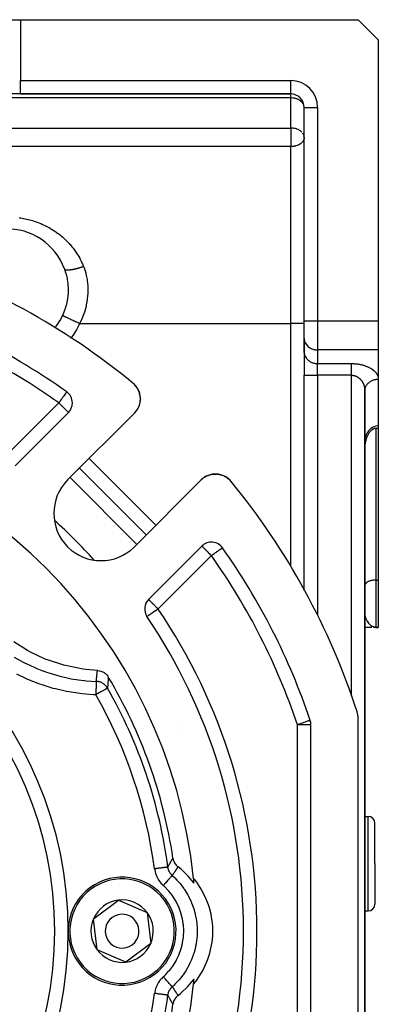
# Model space of a CAD drawing. Units: millimetres. Extents: x 24 to 1152, y -656 to 273.
# Drawn here: x 818 to 871, y -231 to -85 of the extents above; entities that cross this region are included whole.
import ezdxf

# ---------------------------------------------------------------- set-up
doc = ezdxf.new("R2010")
doc.units = ezdxf.units.MM
doc.linetypes.add('DASHED', pattern=[9.652, 8.128, -1.524])
doc.layers.add('nevidi', color=4, linetype='DASHED')

msp = doc.modelspace()

# ---------------------------------------------------------------- linework, layer by layer
at = {"color": 2}
for p, q in [((813.6, -84.81), (817.93, -84.81)), ((817.93, -84.81), (868, -84.81)), ((871, -87.81), (868, -84.81)), ((871, -87.81), (871, -129.39)), ((817.93, -95.81), (815.33, -95.81)), ((817.93, -95.81), (858, -95.81)), ((858, -95.81), (817.93, -95.81)), ((858, -95.81), (858, -95.8)), ((860, -97.81), (860, -97.74)), ((860, -129.39), (860, -97.81)), ((860, -129.39), (860, -97.81)), ((860, -97.81), (860, -97.81)), ((860, -102.26), (860, -102.2)), ((860, -131.99), (860, -129.39)), ((860, -131.99), (860, -129.39)), ((871, -129.39), (871, -133.72)), ((860, -131.99), (860, -134.01)), ((860, -131.99), (860, -132.07)), ((860, -134.09), (860, -132.07)), ((860, -134.01), (860, -137.47)), ((860, -134.01), (860, -137.47)), ((860, -134.01), (860, -134.09)), ((871, -133.72), (871, -138.05)), ((860, -169.35), (860, -137.47)), ((860, -169.35), (860, -137.47)), ((871, -138.05), (871, -144.98)), ((824.78, -139.93), (824.78, -139.93)), ((834.79, -138.8), (834.74, -138.75)), ((834.79, -138.8), (834.74, -138.75)), ((834.79, -138.8), (834.74, -138.75)), ((834.79, -138.8), (834.74, -138.75)), ((834.98, -139), (834.98, -139)), ((835.13, -139.2), (835, -139.02)), ((835.13, -139.19), (835, -139.03)), ((835.28, -139.41), (835.24, -139.36)), ((835.41, -139.66), (835.37, -139.58)), ((835.51, -139.9), (835.42, -139.67)), ((869, -139.74), (869.01, -139.58)), ((869, -139.74), (869, -139.72)), ((869, -268), (869, -139.78)), ((869, -139.78), (869, -268)), ((835.59, -140.15), (835.57, -140.08)), ((835.66, -140.42), (835.64, -140.33)), ((835.65, -141.54), (835.67, -141.44)), ((835.69, -140.69), (835.66, -140.43)), ((835.7, -140.7), (835.69, -140.61)), ((835.69, -141.26), (835.7, -141.21)), ((835.69, -141.26), (835.69, -141.27)), ((835.7, -141.2), (835.7, -141.16)), ((835.71, -140.98), (835.71, -140.88)), ((835.71, -140.98), (835.71, -140.99)), ((835.22, -142.59), (835.28, -142.5)), ((835.22, -142.59), (835.22, -142.6)), ((835.37, -142.33), (835.41, -142.25)), ((835.49, -142.09), (835.48, -142.09)), ((835.49, -142.09), (835.52, -141.99)), ((835.58, -141.82), (835.61, -141.72)), ((835.58, -141.82), (835.58, -141.82)), ((835.65, -141.54), (835.65, -141.55)), ((817.13, -150.88), (825.03, -142.97)), ((834.83, -143.08), (824.92, -152.98)), ((870.65, -145.33), (871, -145.33)), ((871, -144.98), (871, -145.33)), ((871, -145.33), (871, -167.81)), ((836.59, -161.12), (826.69, -151.22)), ((834.82, -162.88), (844.73, -152.98)), ((845.17, -152.62), (845.21, -152.59)), ((845.46, -152.44), (845.46, -152.44)), ((845.72, -152.32), (845.72, -152.32)), ((845.98, -152.23), (845.99, -152.23)), ((846.26, -152.16), (846.26, -152.16)), ((846.54, -152.12), (846.55, -152.11)), ((846.82, -152.1), (846.82, -152.1)), ((847.39, -152.15), (847.66, -152.21)), ((848.14, -152.39), (848.15, -152.4)), ((848.16, -152.4), (848.39, -152.53)), ((848.8, -152.82), (848.81, -152.83)), ((844.83, -162.77), (836.93, -170.68)), ((869, -168.59), (869, -168.63)), ((871, -167.81), (871, -174.81)), ((869.15, -174.81), (869, -174.81)), ((869.44, -174.81), (869.21, -174.81)), ((869.74, -174.81), (869.51, -174.81)), ((870.04, -174.81), (869.81, -174.81)), ((870.42, -174.8), (870.36, -174.8)), ((870.48, -174.8), (870.36, -174.8)), ((870.38, -174.81), (870.36, -174.81)), ((870.42, -174.8), (870.65, -174.81)), ((870.46, -174.8), (870.62, -174.81)), ((870.48, -174.8), (870.62, -174.81)), ((870.48, -174.8), (870.61, -174.8)), ((870.48, -174.8), (870.61, -174.8)), ((870.49, -174.8), (870.62, -174.8)), ((870.49, -174.8), (870.61, -174.8)), ((870.49, -174.8), (870.6, -174.8)), ((870.5, -174.8), (870.59, -174.8)), ((870.5, -174.8), (870.57, -174.8)), ((870.51, -174.8), (870.6, -174.8)), ((871, -174.81), (870.65, -174.81)), ((870.65, -174.81), (871, -174.81)), ((841.88, -189.52), (841.88, -189.52)), ((861, -250.38), (861, -189.23)), ((868, -251.35), (868, -188.26)), ((869, -202.81), (869.5, -202.81)), ((870.5, -209.81), (870.5, -203.81)), ((870.5, -209.81), (870.5, -203.81)), ((870.5, -209.81), (870.5, -215.81)), ((870.5, -209.81), (870.5, -215.81)), ((828.76, -217.97), (832.47, -215.22)), ((832.47, -215.22), (836.71, -217.06)), ((836.71, -217.06), (837.24, -221.64)), ((869, -216.81), (869.5, -216.81)), ((829.29, -222.56), (828.76, -217.97)), ((837.24, -221.64), (833.53, -224.39)), ((833.53, -224.39), (829.29, -222.56))]:
    msp.add_line(p, q, dxfattribs=at)
for points in [[(824.46, -121.72), (824.47, -121.78), (824.67, -122.38), (824.7, -122.51), (824.84, -123.13), (824.87, -123.27), (824.95, -123.9), (824.97, -124.04), (825, -124.68), (825, -124.82), (824.98, -125.45), (824.97, -125.59), (824.89, -126.22), (824.87, -126.35), (824.73, -126.98), (824.7, -127.11), (824.52, -127.72), (824.47, -127.85), (824.24, -128.43), (824.18, -128.56), (824.16, -128.61)], [(824.16, -128.61), (823.98, -128.97), (823.85, -129.21), (823.64, -129.57), (823.48, -129.8), (823.24, -130.15), (823.08, -130.37), (823.03, -130.43)], [(834.97, -138.99), (834.8, -138.81), (834.74, -138.75)], [(834.97, -138.99), (834.8, -138.81), (834.74, -138.75)], [(834.99, -139.01), (834.98, -139), (834.8, -138.81), (834.74, -138.75)], [(834.97, -138.99), (834.8, -138.81), (834.74, -138.75)], [(834.99, -139.01), (834.98, -139), (834.8, -138.81), (834.74, -138.76)], [(834.79, -138.8), (834.79, -138.8), (834.79, -138.8), (834.79, -138.8), (834.79, -138.8), (834.8, -138.81), (834.8, -138.81), (834.8, -138.81), (834.8, -138.81), (834.8, -138.81), (834.8, -138.81)], [(834.99, -139.01), (834.98, -139), (834.92, -138.93)], [(834.97, -138.99), (834.97, -138.99), (834.97, -138.99), (834.98, -139), (834.98, -139)], [(835.19, -139.29), (835.14, -139.2), (834.99, -139.02)], [(835.2, -139.29), (835.14, -139.21), (835.08, -139.13)], [(835.13, -139.19), (835.13, -139.2), (835.14, -139.2), (835.14, -139.21), (835.14, -139.21)], [(835.41, -139.65), (835.29, -139.43), (835.24, -139.35)], [(835.28, -139.41), (835.28, -139.42), (835.24, -139.36)], [(835.4, -139.64), (835.28, -139.42), (835.29, -139.43), (835.29, -139.43)], [(835.51, -139.9), (835.52, -139.91), (835.48, -139.82)], [(835.54, -139.99), (835.52, -139.91), (835.52, -139.91)], [(869, -139.78), (869, -139.74), (869, -139.7), (869.01, -139.62)], [(835.59, -140.15), (835.6, -140.16), (835.57, -140.07)], [(835.65, -140.4), (835.6, -140.16), (835.6, -140.17)], [(835.69, -140.69), (835.7, -140.7), (835.7, -140.71)], [(835.01, -142.88), (835.05, -142.83), (835.12, -142.74)], [(835.01, -142.88), (835.01, -142.88), (835.01, -142.88)], [(871, -144.98), (870.91, -144.98), (870.64, -145.02), (870.38, -145.09), (870.34, -145.11), (870.14, -145.21), (870.13, -145.21), (869.9, -145.36), (869.68, -145.55), (869.49, -145.77), (869.47, -145.8), (869.35, -145.99), (869.33, -146.02), (869.2, -146.29), (869.1, -146.57), (869.09, -146.62), (869.04, -146.84), (869.03, -146.87), (869, -147.18)], [(869, -148.63), (869, -148.47), (869, -148.41), (869.01, -148.3), (869.02, -148.19), (869.02, -148.08), (869.03, -148.03), (869.03, -147.98), (869.05, -147.87), (869.06, -147.76), (869.07, -147.65), (869.08, -147.6), (869.09, -147.54), (869.11, -147.44), (869.13, -147.33), (869.16, -147.22), (869.16, -147.19), (869.18, -147.12), (869.21, -147.01), (869.24, -146.91), (869.27, -146.81), (869.27, -146.8), (869.31, -146.7), (869.35, -146.6), (869.39, -146.5), (869.41, -146.46), (869.43, -146.4), (869.48, -146.3), (869.53, -146.21), (869.56, -146.14), (869.58, -146.11), (869.64, -146.02), (869.7, -145.93), (869.74, -145.87), (869.76, -145.84), (869.83, -145.76), (869.91, -145.68), (869.93, -145.66), (869.98, -145.61), (870.07, -145.54), (870.14, -145.49), (870.15, -145.48), (870.25, -145.43), (870.34, -145.39), (870.35, -145.38), (870.44, -145.35), (870.54, -145.33), (870.57, -145.33), (870.65, -145.33)], [(844.92, -152.8), (844.98, -152.75), (845.08, -152.68)], [(845.21, -152.59), (845.21, -152.59), (845.46, -152.44), (845.47, -152.44)], [(845.47, -152.44), (845.72, -152.32), (845.79, -152.3)], [(845.89, -152.26), (845.99, -152.23), (846.15, -152.18)], [(846.23, -152.16), (846.26, -152.16), (846.55, -152.11), (846.58, -152.11)], [(846.66, -152.11), (846.82, -152.1), (846.94, -152.1)], [(847.04, -152.11), (847.1, -152.11), (847.12, -152.11)], [(847.1, -152.11), (847.1, -152.11), (847.37, -152.15)], [(847.39, -152.15), (847.64, -152.21), (847.66, -152.21)], [(847.64, -152.21), (847.64, -152.21), (847.73, -152.23)], [(847.81, -152.26), (847.9, -152.29), (847.91, -152.29)], [(847.89, -152.29), (847.9, -152.29), (848.14, -152.39)], [(848.14, -152.39), (848.38, -152.52), (848.38, -152.52)], [(848.37, -152.52), (848.38, -152.52), (848.45, -152.56)], [(848.52, -152.61), (848.6, -152.66), (848.6, -152.67)], [(848.6, -152.66), (848.6, -152.66), (848.8, -152.82)], [(848.8, -152.82), (848.99, -153), (849, -153)], [(848.99, -153), (848.99, -153), (849.05, -153.07)], [(829.34, -181.2), (827.68, -181.06), (827.2, -180.99), (824.83, -180.53), (824.36, -180.41), (822.06, -179.67), (821.61, -179.5), (819.42, -178.48), (818.99, -178.25), (816.94, -176.98)], [(829.34, -181.2), (829.4, -181.21), (829.59, -181.23), (829.66, -181.24), (829.85, -181.3), (829.91, -181.32), (830.09, -181.39), (830.15, -181.42), (830.32, -181.52), (830.37, -181.56), (830.53, -181.67), (830.58, -181.72), (830.71, -181.86), (830.76, -181.91), (830.87, -182.06), (830.91, -182.12), (830.95, -182.17)], [(840.54, -209), (840.56, -209.1), (840.58, -209.19), (840.63, -209.36), (840.66, -209.44), (840.73, -209.6), (840.77, -209.68), (840.86, -209.83), (840.92, -209.9), (841.03, -210.04), (841.09, -210.1), (841.21, -210.22), (841.29, -210.28), (841.3, -210.29)], [(843.67, -212.71), (843.64, -212.67), (842.8, -211.66), (842.75, -211.61), (841.8, -210.7), (841.75, -210.65), (841.3, -210.29)], [(843.6, -212.01), (843.73, -212.18), (844.02, -212.55), (844.55, -213.33), (844.79, -213.73), (845.23, -214.57), (845.42, -215), (845.76, -215.87), (845.91, -216.32), (846.14, -217.24), (846.23, -217.7), (846.36, -218.63), (846.39, -219.1), (846.41, -220.04), (846.39, -220.51), (846.3, -221.45), (846.23, -221.91), (846.03, -222.83), (845.9, -223.29), (845.6, -224.18), (845.42, -224.62), (845.02, -225.47), (844.79, -225.88), (844.29, -226.68), (844.02, -227.06), (843.6, -227.6)], [(841.3, -229.32), (841.69, -229.01), (841.75, -228.96), (842.7, -228.06), (842.75, -228), (843.6, -227), (843.64, -226.94), (843.67, -226.9)], [(841.3, -229.32), (841.21, -229.39), (841.15, -229.45), (841.03, -229.58), (840.97, -229.65), (840.86, -229.78), (840.81, -229.86), (840.73, -230.01), (840.69, -230.09), (840.63, -230.25), (840.6, -230.34), (840.56, -230.51), (840.54, -230.59), (840.54, -230.61)]]:
    msp.add_lwpolyline(points, dxfattribs=at)
for centre, radius, start, end in [((858, -97.81), 2, 0, 90), ((816, -124.81), 9, 20.0314, 164.8087), ((768, -219.81), 105, 50.6263, 71.9859), ((768, -219.81), 98, 54.5941, 71.4267), ((823.62, -141.56), 2, 0, 54.5941), ((832.71, -140.96), 3, 315, 50.6263), ((832.71, -140.96), 3, 40.6374, 48.0809), ((832.71, -140.96), 3, 35.6288, 40.5382), ((832.71, -140.96), 3, 25.4771, 32.9931), ((832.71, -140.96), 3, 20.3829, 25.4487), ((832.71, -140.96), 3, 12.0049, 17.9018), ((832.71, -140.96), 3, 4.7301, 10.0179), ((823.62, -141.56), 2, 315, 0), ((832.71, -140.96), 3, 320.0645, 321.4687), ((832.71, -140.96), 3, 332.6335, 334.4329), ((768, -219.81), 76, 5.8866, 84.1134), ((829.87, -157.93), 7, 135, 315), ((846.85, -155.1), 3, 39.3737, 135), ((846.85, -155.1), 3, 129.9355, 132.4677), ((768, -219.81), 105, 18.0141, 39.3737), ((846.25, -164.19), 2, 35.4059, 135), ((768, -219.81), 98, 18.5733, 35.4059), ((768, -219.81), 55, 0, 180), ((838.34, -172.09), 2, 135, 214.1502), ((768, -219.81), 83, 0, 34.1502), ((768, -219.81), 73.34, 8.4753, 30.8734), ((830.92, -184.81), 2, 80.9454, 81.0104), ((865, -188.26), 3, 0, 18.0141), ((859, -189.23), 2, 0, 18.5733), ((848.84, -186.32), 8, 210.2537, 210.2634), ((869.5, -203.81), 1, 0, 90), ((833, -219.81), 8, 36.5492, 216.5492), ((768, -219.81), 76, 5.3585, 5.8866), ((833, -219.81), 8, 216.5492, 36.5492), ((833, -219.81), 4.62, 96.5492, 156.5492), ((833, -219.81), 4.62, 36.5492, 96.5492), ((869.5, -215.81), 1, 270, 0), ((833, -219.81), 4.62, 336.5492, 36.5492), ((833, -219.81), 4.62, 156.5492, 216.5492), ((833, -219.81), 2.5, 36.5492, 216.5492), ((833, -219.81), 2.5, 216.5492, 36.5492), ((768, -219.81), 55, 180, 0), ((768, -219.81), 83, 325.8498, 0), ((833, -219.81), 4.62, 276.5492, 336.5492), ((833, -219.81), 4.62, 216.5492, 276.5492), ((768, -219.81), 76, 354.1134, 354.6415), ((768, -219.81), 76, 275.8866, 354.1134), ((768, -219.81), 72.41, 330.1936, 352.4726), ((768, -219.81), 73.34, 329.1266, 351.5247)]:
    msp.add_arc(centre, radius, start, end, dxfattribs=at)
at = {"layer": 'nevidi', "color": 7, "linetype": 'Continuous'}
for p, q in [((817.93, -84.81), (817.93, -93.81)), ((817.93, -95.81), (817.93, -93.81)), ((817.93, -93.81), (858, -93.81)), ((858, -95.8), (858, -93.81)), ((858, -96.39), (858, -95.81)), ((858, -96.39), (809, -96.39)), ((858, -100.85), (858, -96.39)), ((860, -97.81), (862, -97.81)), ((862, -97.81), (862, -129.39)), ((807, -100.85), (858, -100.85)), ((858, -100.85), (858, -102.26)), ((858, -102.26), (858, -103.61)), ((858, -103.61), (807, -103.61)), ((858, -129.81), (858, -103.61)), ((860, -129.39), (862, -129.39)), ((862, -129.39), (871, -129.39)), ((862, -129.39), (862, -133.72)), ((826.72, -129.81), (858, -129.81)), ((860, -129.81), (858, -129.81)), ((858, -165.73), (858, -129.81)), ((862, -133.72), (862, -135.74)), ((871, -133.72), (862, -133.72)), ((818.4, -135.8), (818.4, -135.8)), ((862, -137.47), (862, -135.74)), ((862, -135.74), (867, -135.74)), ((860, -137.47), (862, -137.47)), ((862, -137.47), (862, -173.02)), ((867, -137.47), (862, -137.47)), ((867, -184.99), (867, -137.47)), ((815.72, -149.46), (823.62, -141.56)), ((870.65, -145.33), (870.65, -167.81)), ((828.1, -149.8), (838, -159.7)), ((835.18, -162.53), (825.28, -152.63)), ((846.25, -164.19), (838.34, -172.09)), ((842.95, -164.65), (842.96, -164.66)), ((870.65, -167.81), (870.65, -174.81)), ((870.65, -167.81), (871, -167.81)), ((861, -189.23), (859, -189.23)), ((859, -250.38), (859, -189.23)), ((869.5, -209.81), (869.5, -202.81)), ((869.5, -216.81), (869.5, -209.81)), ((843.47, -210.36), (843.47, -210.36))]:
    msp.add_line(p, q, dxfattribs=at)
for points in [[(860, -97.74), (860, -97.73), (859.97, -97.55), (859.96, -97.54), (859.94, -97.47), (859.9, -97.37), (859.86, -97.29), (859.82, -97.22), (859.8, -97.19), (859.71, -97.08), (859.67, -97.03), (859.63, -96.99), (859.53, -96.9), (859.51, -96.88), (859.35, -96.76), (859.33, -96.75), (859.32, -96.74), (859.12, -96.64), (859.1, -96.63), (858.92, -96.55), (858.92, -96.55), (858.87, -96.53), (858.72, -96.49), (858.62, -96.46), (858.52, -96.44), (858.36, -96.41), (858.32, -96.41), (858.13, -96.39), (858.09, -96.39), (858, -96.39)], [(859.67, -101.48), (859.55, -101.37), (859.53, -101.35), (859.51, -101.33), (859.33, -101.21), (859.32, -101.2), (859.21, -101.14), (859.12, -101.09), (859.1, -101.08), (858.92, -101.01), (858.87, -100.99), (858.72, -100.94), (858.63, -100.92), (858.62, -100.92), (858.52, -100.9), (858.36, -100.87), (858.32, -100.87), (858.13, -100.85), (858.09, -100.85), (858, -100.85)], [(859.9, -101.82), (859.86, -101.75), (859.8, -101.65), (859.79, -101.63)], [(860, -102.2), (860, -102.16), (859.97, -102.01), (859.96, -102)], [(860, -102.26), (860, -102.35), (859.98, -102.44), (859.97, -102.5), (859.93, -102.61), (859.93, -102.62), (859.87, -102.73), (859.84, -102.79), (859.79, -102.86), (859.73, -102.93), (859.72, -102.95), (859.57, -103.1), (859.56, -103.1), (859.56, -103.11), (859.39, -103.23), (859.36, -103.25), (859.21, -103.33), (859.18, -103.35), (859.16, -103.36), (858.95, -103.44), (858.95, -103.44), (858.75, -103.51), (858.71, -103.52), (858.61, -103.54), (858.54, -103.56), (858.45, -103.57), (858.34, -103.59), (858.19, -103.6), (858.14, -103.6), (858, -103.61)], [(817.74, -114.14), (817.92, -114.16), (818.19, -114.21), (818.37, -114.24), (818.64, -114.29), (818.81, -114.33), (819.08, -114.39), (819.25, -114.44), (819.52, -114.51), (819.69, -114.56), (819.95, -114.64), (820.11, -114.69), (820.37, -114.79), (820.53, -114.85), (820.79, -114.95), (820.95, -115.01), (821.2, -115.12), (821.36, -115.19), (821.61, -115.31), (821.76, -115.39), (822.01, -115.52), (822.16, -115.6), (822.4, -115.74), (822.55, -115.82), (822.78, -115.97), (822.92, -116.06), (823.15, -116.21), (823.29, -116.31), (823.51, -116.47), (823.65, -116.57), (823.86, -116.74), (823.99, -116.85), (824.2, -117.03), (824.33, -117.14), (824.53, -117.32), (824.66, -117.44), (824.85, -117.64), (824.97, -117.76), (825.16, -117.96), (825.27, -118.09), (825.33, -118.16), (825.45, -118.3), (825.56, -118.43), (825.73, -118.65), (825.84, -118.78), (826, -119)], [(826, -119), (826.1, -119.14), (826.25, -119.37), (826.35, -119.52), (826.49, -119.75), (826.58, -119.9), (826.71, -120.14), (826.8, -120.3), (826.92, -120.55), (827, -120.71), (827.11, -120.96), (827.18, -121.12), (827.27, -121.35)], [(824.46, -121.73), (824.46, -121.74), (824.47, -121.75), (824.48, -121.76), (824.49, -121.77), (824.49, -121.77), (824.49, -121.78), (824.5, -121.78), (824.51, -121.79), (824.52, -121.8), (824.53, -121.81), (824.55, -121.81), (824.56, -121.82), (824.57, -121.82), (824.58, -121.83), (824.58, -121.83), (824.6, -121.83), (824.62, -121.84), (824.64, -121.85), (824.66, -121.85), (824.68, -121.86), (824.7, -121.86), (824.71, -121.86), (824.71, -121.86), (824.73, -121.86), (824.76, -121.87), (824.79, -121.87), (824.82, -121.87), (824.85, -121.87), (824.87, -121.87), (824.88, -121.87), (824.89, -121.87), (824.91, -121.87), (824.95, -121.87), (824.98, -121.87), (825.02, -121.87), (825.06, -121.87), (825.09, -121.87), (825.09, -121.87), (825.11, -121.87), (825.14, -121.86), (825.18, -121.86), (825.22, -121.86), (825.26, -121.85), (825.31, -121.85), (825.35, -121.84), (825.35, -121.84), (825.37, -121.84), (825.4, -121.83), (825.44, -121.83), (825.49, -121.82), (825.54, -121.81), (825.59, -121.8), (825.64, -121.79), (825.65, -121.79), (825.67, -121.79), (825.69, -121.78), (825.74, -121.77), (825.79, -121.76), (825.84, -121.75), (825.9, -121.74), (825.95, -121.73), (825.97, -121.73), (825.99, -121.72), (826.01, -121.72), (826.06, -121.7), (826.12, -121.69), (826.17, -121.68), (826.23, -121.66), (826.28, -121.65), (826.31, -121.64), (826.33, -121.64), (826.34, -121.63), (826.39, -121.62), (826.45, -121.6), (826.51, -121.59), (826.56, -121.57), (826.62, -121.56), (826.65, -121.55), (826.68, -121.54), (826.68, -121.54), (826.73, -121.52), (826.79, -121.5), (826.84, -121.49), (826.9, -121.47), (826.96, -121.45), (827, -121.44), (827.01, -121.43), (827.02, -121.43), (827.07, -121.42), (827.12, -121.4), (827.18, -121.38), (827.23, -121.36), (827.27, -121.35)], [(827.27, -121.35), (827.3, -121.41), (827.36, -121.57), (827.6, -122.32), (827.64, -122.49), (827.77, -123.09), (827.8, -123.27), (827.82, -123.43), (827.9, -124.22), (827.91, -124.39), (827.92, -125.18), (827.91, -125.35), (827.84, -126.12), (827.82, -126.29), (827.69, -127.06), (827.65, -127.22), (827.45, -127.98), (827.4, -128.13), (827.4, -128.14), (827.14, -128.88), (827.07, -129.03), (826.75, -129.74), (826.72, -129.81)], [(824.16, -128.61), (824.18, -128.62), (824.23, -128.64), (824.23, -128.65), (824.24, -128.65), (824.26, -128.66), (824.32, -128.69), (824.36, -128.7), (824.36, -128.71), (824.37, -128.71), (824.42, -128.73), (824.47, -128.76), (824.51, -128.78), (824.52, -128.78), (824.54, -128.79), (824.6, -128.82), (824.68, -128.85), (824.69, -128.86), (824.71, -128.87), (824.74, -128.88), (824.83, -128.92), (824.89, -128.95), (824.9, -128.96), (824.92, -128.97), (824.99, -129), (825.06, -129.03), (825.13, -129.07), (825.15, -129.07), (825.16, -129.08), (825.24, -129.12), (825.35, -129.17), (825.38, -129.18), (825.4, -129.19), (825.43, -129.2), (825.54, -129.25), (825.62, -129.29), (825.65, -129.31), (825.67, -129.31), (825.74, -129.35), (825.82, -129.39), (825.92, -129.43), (825.94, -129.44), (825.94, -129.44), (826.03, -129.48), (826.14, -129.54), (826.2, -129.56), (826.22, -129.57), (826.23, -129.58), (826.35, -129.63), (826.44, -129.67), (826.48, -129.69), (826.5, -129.7), (826.55, -129.73), (826.64, -129.77), (826.72, -129.81)], [(826.72, -129.81), (826.65, -129.95), (826.49, -130.27), (826.22, -130.75), (826.03, -131.06), (825.72, -131.51), (825.5, -131.81), (825.37, -131.96)], [(860, -132.07), (860.02, -132.22), (860.03, -132.3), (860.07, -132.45), (860.1, -132.53), (860.16, -132.67), (860.2, -132.74), (860.28, -132.88), (860.33, -132.94), (860.43, -133.07), (860.49, -133.13), (860.61, -133.24), (860.68, -133.29), (860.82, -133.39), (860.9, -133.43), (861.05, -133.51), (861.13, -133.55), (861.29, -133.61), (861.38, -133.64), (861.55, -133.68), (861.64, -133.69), (861.81, -133.71), (861.91, -133.72), (862, -133.72)], [(860, -134.09), (860.02, -134.24), (860.03, -134.32), (860.07, -134.47), (860.1, -134.55), (860.16, -134.69), (860.2, -134.76), (860.28, -134.9), (860.33, -134.97), (860.43, -135.09), (860.49, -135.15), (860.61, -135.26), (860.68, -135.31), (860.82, -135.41), (860.9, -135.46), (861.05, -135.53), (861.13, -135.57), (861.29, -135.63), (861.38, -135.66), (861.55, -135.7), (861.64, -135.71), (861.81, -135.73), (861.91, -135.74), (862, -135.74)], [(867, -137.47), (867, -137.43), (867, -137.38), (867, -137.35), (867, -137.26), (867, -137.18), (867, -137.11), (867, -137.09), (867, -137.02), (867, -136.93), (867, -136.86), (867, -136.85), (867, -136.77), (867, -136.7), (867, -136.62), (867, -136.59), (867, -136.55), (867, -136.47), (867, -136.4), (867, -136.36), (867, -136.33), (867, -136.26), (867, -136.19), (867, -136.14), (867, -136.14), (867, -136.07), (867, -136.02), (867, -135.96), (867, -135.95), (867, -135.91), (867, -135.85), (867, -135.81), (867, -135.79), (867, -135.76), (867, -135.74)], [(867, -135.74), (867.09, -135.74), (867.13, -135.74), (867.25, -135.75), (867.29, -135.75), (867.41, -135.75), (867.45, -135.76), (867.57, -135.77), (867.61, -135.77), (867.73, -135.78), (867.77, -135.79), (867.88, -135.8), (867.92, -135.8), (868.04, -135.82), (868.08, -135.83), (868.19, -135.85), (868.23, -135.85), (868.34, -135.88), (868.38, -135.88), (868.48, -135.91), (868.52, -135.92), (868.63, -135.94), (868.66, -135.95), (868.76, -135.98), (868.8, -135.99), (868.9, -136.02), (868.93, -136.03), (869.03, -136.06), (869.06, -136.07), (869.16, -136.11), (869.19, -136.12), (869.28, -136.15), (869.31, -136.17), (869.4, -136.2), (869.43, -136.22), (869.52, -136.26), (869.55, -136.27), (869.63, -136.31), (869.66, -136.32), (869.73, -136.37), (869.76, -136.38), (869.84, -136.42), (869.86, -136.44), (869.93, -136.48), (869.96, -136.5), (870.03, -136.54), (870.05, -136.56), (870.11, -136.6), (870.14, -136.62), (870.2, -136.67), (870.22, -136.68), (870.28, -136.73), (870.3, -136.75), (870.36, -136.79), (870.37, -136.81), (870.43, -136.86), (870.45, -136.88), (870.49, -136.93), (870.51, -136.95), (870.56, -137), (870.57, -137.01), (870.62, -137.06), (870.63, -137.08), (870.67, -137.13), (870.68, -137.15), (870.72, -137.2), (870.73, -137.22), (870.77, -137.28), (870.78, -137.29), (870.81, -137.35), (870.82, -137.37), (870.85, -137.42), (870.86, -137.44), (870.88, -137.49), (870.89, -137.51), (870.91, -137.57), (870.92, -137.58), (870.94, -137.64), (870.94, -137.66), (870.96, -137.71), (870.96, -137.73), (870.97, -137.79), (870.98, -137.81), (870.99, -137.86), (870.99, -137.88), (871, -137.94), (871, -137.96), (871, -138.01), (871, -138.03), (871, -138.05)], [(867, -137.47), (867.02, -137.47), (867.04, -137.47), (867.1, -137.48), (867.12, -137.48), (867.18, -137.48), (867.19, -137.48), (867.2, -137.49), (867.26, -137.49), (867.28, -137.5), (867.34, -137.51), (867.36, -137.51), (867.42, -137.53), (867.44, -137.53), (867.45, -137.53), (867.5, -137.55), (867.52, -137.55), (867.57, -137.57), (867.59, -137.58), (867.65, -137.6), (867.67, -137.61), (867.71, -137.62), (867.72, -137.63), (867.74, -137.64), (867.8, -137.66), (867.81, -137.67), (867.86, -137.7), (867.88, -137.71), (867.93, -137.74), (867.95, -137.75), (867.95, -137.75), (868, -137.78), (868.02, -137.79), (868.06, -137.83), (868.08, -137.84), (868.13, -137.88), (868.14, -137.89), (868.18, -137.92), (868.19, -137.92), (868.2, -137.94), (868.24, -137.97), (868.26, -137.99), (868.3, -138.03), (868.31, -138.04), (868.35, -138.08), (868.37, -138.1), (868.39, -138.12), (868.41, -138.14), (868.42, -138.16), (868.45, -138.2), (868.47, -138.21), (868.5, -138.26), (868.51, -138.27), (868.55, -138.32), (868.56, -138.33), (868.57, -138.35), (868.59, -138.38), (868.6, -138.4), (868.63, -138.44), (868.64, -138.46), (868.67, -138.51), (868.68, -138.53), (868.7, -138.58), (868.71, -138.59), (868.72, -138.6), (868.74, -138.64), (868.75, -138.66), (868.77, -138.71), (868.78, -138.73), (868.8, -138.78), (868.81, -138.8), (868.83, -138.85), (868.84, -138.87), (868.84, -138.88), (868.85, -138.92), (868.86, -138.94), (868.88, -138.99), (868.88, -139.01), (868.9, -139.06), (868.9, -139.08), (868.92, -139.13), (868.92, -139.15), (868.93, -139.17), (868.94, -139.2), (868.94, -139.22), (868.95, -139.28), (868.96, -139.3), (868.96, -139.35), (868.97, -139.37), (868.98, -139.43), (868.98, -139.45), (868.98, -139.48), (868.98, -139.5), (868.99, -139.52), (868.99, -139.57), (868.99, -139.59), (869, -139.65), (869, -139.67), (869, -139.72), (869, -139.74), (869, -139.78)], [(869.35, -138.81), (869.41, -138.73), (869.49, -138.64), (869.5, -138.64), (869.58, -138.57), (869.68, -138.48), (869.68, -138.48), (869.77, -138.42), (869.88, -138.35), (869.9, -138.34), (869.97, -138.3), (870.09, -138.24), (870.13, -138.22), (870.2, -138.2), (870.32, -138.15), (870.38, -138.14), (870.43, -138.12), (870.57, -138.09), (870.64, -138.08), (870.68, -138.07), (870.81, -138.06), (870.91, -138.05), (870.93, -138.05), (871, -138.05)], [(824.78, -139.93), (824.77, -139.93), (824.76, -139.95), (824.76, -139.96), (824.74, -139.98), (824.74, -139.98), (824.72, -140.01), (824.71, -140.02), (824.67, -140.08), (824.66, -140.09), (824.62, -140.15), (824.61, -140.16), (824.59, -140.2), (824.53, -140.28), (824.49, -140.33), (824.49, -140.34), (824.41, -140.45), (824.38, -140.49), (824.34, -140.55), (824.26, -140.66), (824.25, -140.67), (824.18, -140.78), (824.12, -140.85), (824.05, -140.95), (824.01, -141.02), (823.98, -141.05), (823.83, -141.27), (823.83, -141.27), (823.81, -141.3), (823.67, -141.48), (823.65, -141.52), (823.62, -141.56)], [(869.01, -139.62), (869.02, -139.52), (869.03, -139.47), (869.05, -139.41), (869.08, -139.31), (869.1, -139.25), (869.12, -139.2), (869.16, -139.1), (869.2, -139.03), (869.22, -139), (869.27, -138.91), (869.33, -138.83)], [(825.03, -142.97), (825.03, -142.97), (825.02, -142.96), (825.01, -142.95), (824.98, -142.92), (824.98, -142.92), (824.97, -142.91), (824.92, -142.86), (824.92, -142.86), (824.85, -142.79), (824.83, -142.77), (824.78, -142.72), (824.76, -142.7), (824.73, -142.67), (824.64, -142.58), (824.6, -142.54), (824.56, -142.5), (824.48, -142.42), (824.45, -142.39), (824.33, -142.27), (824.29, -142.23), (824.29, -142.23), (824.12, -142.06), (824.08, -142.03), (824.06, -142), (823.94, -141.88), (823.83, -141.77), (823.81, -141.75), (823.75, -141.69), (823.62, -141.56)], [(844.92, -152.8), (844.92, -152.8), (844.92, -152.8)], [(846.25, -164.19), (846.17, -164.11), (846.11, -164.05), (845.99, -163.93), (845.93, -163.87), (845.91, -163.85), (845.75, -163.69), (845.75, -163.69), (845.66, -163.6), (845.57, -163.51), (845.53, -163.47), (845.43, -163.37), (845.41, -163.35), (845.35, -163.29), (845.27, -163.21), (845.21, -163.15), (845.2, -163.14), (845.14, -163.08), (845.09, -163.03), (845.03, -162.97), (845, -162.94), (844.99, -162.93), (844.94, -162.89), (844.94, -162.88), (844.89, -162.83), (844.88, -162.82), (844.86, -162.8), (844.85, -162.78), (844.84, -162.78), (844.83, -162.77)], [(846.25, -164.19), (846.36, -164.11), (846.45, -164.04), (846.51, -164), (846.67, -163.89), (846.72, -163.85), (846.76, -163.82), (846.87, -163.74), (846.99, -163.66), (847.07, -163.6), (847.07, -163.6), (847.19, -163.52), (847.25, -163.47), (847.36, -163.39), (847.4, -163.37), (847.41, -163.36), (847.51, -163.29), (847.55, -163.26), (847.63, -163.2), (847.67, -163.17), (847.72, -163.14), (847.72, -163.14), (847.77, -163.11), (847.79, -163.09), (847.83, -163.06), (847.84, -163.05), (847.87, -163.03), (847.87, -163.03), (847.88, -163.03)], [(870.65, -167.81), (870.57, -167.81), (870.5, -167.81), (870.35, -167.82), (870.28, -167.83), (870.14, -167.85), (870.06, -167.86), (869.93, -167.89), (869.86, -167.91), (869.74, -167.94), (869.68, -167.96), (869.56, -168.01), (869.51, -168.04), (869.41, -168.09), (869.36, -168.12), (869.27, -168.18), (869.23, -168.21), (869.16, -168.27), (869.13, -168.31), (869.08, -168.37), (869.06, -168.41), (869.03, -168.48), (869.01, -168.52), (869, -168.59)], [(838.34, -172.09), (838.33, -172.1), (838.22, -172.17), (838.16, -172.22), (838.11, -172.25), (837.9, -172.39), (837.89, -172.4), (837.85, -172.43), (837.68, -172.54), (837.65, -172.56), (837.49, -172.67), (837.48, -172.68), (837.44, -172.71), (837.31, -172.79), (837.25, -172.83), (837.14, -172.9), (837.12, -172.92), (837.09, -172.94), (837, -173), (836.96, -173.03), (836.88, -173.08), (836.86, -173.1), (836.79, -173.14), (836.79, -173.14), (836.78, -173.15), (836.73, -173.18), (836.73, -173.19), (836.7, -173.21), (836.69, -173.21), (836.69, -173.21)], [(838.34, -172.09), (838.24, -171.99), (838.21, -171.96), (838.16, -171.9), (838.02, -171.77), (837.97, -171.72), (837.9, -171.65), (837.84, -171.59), (837.71, -171.45), (837.67, -171.42), (837.67, -171.42), (837.51, -171.26), (837.48, -171.23), (837.45, -171.2), (837.36, -171.11), (837.33, -171.07), (837.24, -170.98), (837.22, -170.96), (837.2, -170.95), (837.13, -170.87), (837.11, -170.86), (837.04, -170.79), (837.04, -170.79), (837, -170.75), (836.99, -170.74), (836.98, -170.73), (836.96, -170.7), (836.94, -170.69), (836.94, -170.68), (836.93, -170.68)], [(869, -172.87), (869, -172.91), (869.01, -173.02)], [(869.02, -173.06), (869.06, -173.22), (869.06, -173.24)], [(869.06, -173.26), (869.11, -173.41), (869.12, -173.44), (869.13, -173.47), (869.17, -173.57), (869.18, -173.59), (869.2, -173.62), (869.23, -173.7), (869.27, -173.77), (869.28, -173.8), (869.36, -173.92), (869.36, -173.93), (869.38, -173.96), (869.47, -174.08), (869.48, -174.1), (869.49, -174.11), (869.51, -174.14), (869.58, -174.23), (869.6, -174.25), (869.68, -174.33), (869.7, -174.35), (869.72, -174.37), (869.82, -174.47), (869.84, -174.49), (869.85, -174.49), (869.86, -174.5), (869.95, -174.57), (869.97, -174.58), (870.06, -174.64), (870.08, -174.65), (870.1, -174.66), (870.22, -174.71), (870.24, -174.72), (870.25, -174.73), (870.28, -174.74), (870.35, -174.76), (870.37, -174.77), (870.49, -174.79), (870.5, -174.79), (870.51, -174.8), (870.63, -174.81), (870.65, -174.81)], [(817, -179.21), (818.33, -179.97), (818.34, -179.97), (818.64, -180.12), (818.78, -180.19), (820.04, -180.78), (820.35, -180.91), (821.07, -181.2), (821.54, -181.37), (821.81, -181.47), (822.13, -181.57), (823.62, -182.01), (823.94, -182.1), (823.95, -182.1), (824.44, -182.21), (825.45, -182.42), (825.78, -182.48), (826.91, -182.64), (827.31, -182.69), (827.41, -182.7), (827.65, -182.72), (829.16, -182.81)], [(829.1, -184.81), (828.77, -184.79), (827.1, -184.67), (826.74, -184.63), (825.09, -184.38), (824.74, -184.32), (823.11, -183.94), (822.76, -183.85), (821.16, -183.35), (820.81, -183.23), (819.25, -182.61), (818.91, -182.47), (817.41, -181.74)], [(829.16, -182.81), (829.17, -182.75), (829.17, -182.72), (829.18, -182.62), (829.19, -182.59), (829.2, -182.49), (829.2, -182.46), (829.21, -182.36), (829.21, -182.33), (829.22, -182.3), (829.23, -182.23), (829.23, -182.2), (829.24, -182.1), (829.24, -182.07), (829.25, -182.01), (829.25, -181.97), (829.26, -181.94), (829.27, -181.85), (829.27, -181.81), (829.28, -181.72), (829.29, -181.69), (829.3, -181.59), (829.3, -181.56), (829.31, -181.46), (829.31, -181.43), (829.31, -181.43), (829.32, -181.33), (829.33, -181.3), (829.34, -181.2)], [(830.95, -182.17), (830.94, -182.24), (830.94, -182.27), (830.94, -182.37), (830.93, -182.4), (830.93, -182.5), (830.93, -182.53), (830.92, -182.63), (830.92, -182.66), (830.91, -182.76), (830.91, -182.8), (830.9, -182.9), (830.9, -182.93), (830.89, -183.03), (830.89, -183.03), (830.89, -183.06), (830.88, -183.16), (830.88, -183.19), (830.87, -183.29), (830.87, -183.32), (830.86, -183.42), (830.86, -183.45), (830.85, -183.55), (830.85, -183.58), (830.84, -183.68), (830.84, -183.72), (830.83, -183.81)], [(829.16, -182.81), (829.16, -182.83), (829.16, -182.83), (829.16, -182.84), (829.16, -182.89), (829.16, -182.89), (829.16, -182.91), (829.15, -182.98), (829.15, -182.99), (829.15, -183.01), (829.15, -183.11), (829.15, -183.11), (829.15, -183.15), (829.15, -183.26), (829.15, -183.26), (829.14, -183.31), (829.14, -183.43), (829.14, -183.44), (829.14, -183.5), (829.13, -183.63), (829.13, -183.64), (829.13, -183.71), (829.13, -183.85), (829.13, -183.85), (829.12, -183.94), (829.12, -184.09), (829.12, -184.09), (829.12, -184.19), (829.11, -184.33), (829.11, -184.34), (829.11, -184.45), (829.1, -184.59), (829.1, -184.59), (829.1, -184.71), (829.1, -184.81)], [(830.83, -183.81), (830.8, -183.76), (830.74, -183.67), (830.68, -183.59), (830.64, -183.53), (830.57, -183.46), (830.5, -183.39), (830.45, -183.34), (830.38, -183.27), (830.3, -183.21), (830.24, -183.17), (830.17, -183.12), (830.07, -183.06), (830.01, -183.03), (829.93, -182.99), (829.82, -182.95), (829.76, -182.92), (829.68, -182.9), (829.56, -182.86), (829.49, -182.85), (829.42, -182.84), (829.3, -182.82), (829.22, -182.81), (829.16, -182.81)], [(830.83, -183.81), (830.83, -183.81), (830.83, -183.81), (830.8, -183.83), (830.8, -183.83), (830.75, -183.86), (830.73, -183.87), (830.68, -183.9), (830.64, -183.92), (830.61, -183.94), (830.59, -183.95), (830.52, -183.99), (830.47, -184.02), (830.38, -184.07), (830.32, -184.11), (830.22, -184.16), (830.15, -184.2), (830.14, -184.21), (830.04, -184.27), (829.94, -184.32), (829.84, -184.38), (829.71, -184.46), (829.7, -184.46), (829.62, -184.5), (829.46, -184.6), (829.4, -184.63), (829.25, -184.72), (829.19, -184.75), (829.17, -184.76), (829.1, -184.81)], [(860.9, -188.59), (860.89, -188.59), (860.88, -188.6), (860.84, -188.61), (860.83, -188.61), (860.77, -188.63), (860.76, -188.64), (860.68, -188.66), (860.66, -188.67), (860.65, -188.67), (860.52, -188.72), (860.51, -188.72), (860.36, -188.77), (860.35, -188.77), (860.17, -188.84), (860.16, -188.84), (859.96, -188.91), (859.96, -188.91), (859.94, -188.91), (859.73, -188.98), (859.7, -188.99), (859.49, -189.06), (859.45, -189.08), (859.24, -189.15), (859.22, -189.15), (859.19, -189.17), (859, -189.23)], [(839.79, -210.32), (839.79, -210.32), (839.82, -210.26), (839.85, -210.21), (839.88, -210.15), (839.9, -210.11), (839.94, -210.05), (839.96, -210.01), (839.99, -209.95), (840.02, -209.91), (840.05, -209.85), (840.07, -209.81), (840.11, -209.75), (840.13, -209.71), (840.16, -209.65), (840.19, -209.61), (840.22, -209.55), (840.22, -209.55), (840.24, -209.51), (840.28, -209.45), (840.3, -209.41), (840.33, -209.35), (840.36, -209.31), (840.39, -209.26), (840.41, -209.22), (840.44, -209.16), (840.47, -209.12), (840.5, -209.06), (840.52, -209.02), (840.54, -209)], [(839.79, -210.32), (839.78, -210.32), (839.77, -210.32), (839.76, -210.32), (839.75, -210.33), (839.71, -210.33), (839.7, -210.33), (839.67, -210.33), (839.63, -210.34), (839.61, -210.34), (839.57, -210.35), (839.51, -210.36), (839.48, -210.36), (839.44, -210.37), (839.36, -210.38), (839.33, -210.38), (839.27, -210.39), (839.18, -210.4), (839.15, -210.4), (839.09, -210.41), (838.98, -210.43), (838.95, -210.43), (838.88, -210.44), (838.76, -210.46), (838.72, -210.46), (838.65, -210.47), (838.53, -210.49), (838.48, -210.49), (838.41, -210.5), (838.28, -210.52), (838.23, -210.53), (838.15, -210.54), (838.02, -210.55), (837.97, -210.56), (837.89, -210.57), (837.81, -210.58)], [(837.81, -210.58), (837.83, -210.74), (837.84, -210.78), (837.88, -210.98), (837.89, -211.02), (837.94, -211.21), (837.95, -211.25), (838.02, -211.44), (838.03, -211.48), (838.11, -211.67), (838.13, -211.71), (838.22, -211.89), (838.24, -211.93), (838.33, -212.1), (838.36, -212.14), (838.47, -212.31), (838.49, -212.35), (838.61, -212.51), (838.64, -212.54), (838.76, -212.7), (838.79, -212.73), (838.93, -212.87), (838.96, -212.9), (839.11, -213.04)], [(840.44, -211.55), (840.38, -211.5), (840.36, -211.48), (840.36, -211.48), (840.31, -211.42), (840.29, -211.41), (840.28, -211.39), (840.21, -211.32), (840.2, -211.3), (840.2, -211.3), (840.15, -211.24), (840.14, -211.22), (840.13, -211.2), (840.07, -211.12), (840.06, -211.1), (840.06, -211.1), (840.02, -211.03), (840.01, -211.01), (840, -211), (839.96, -210.9), (839.95, -210.89), (839.95, -210.89), (839.91, -210.8), (839.91, -210.79), (839.9, -210.77), (839.87, -210.68), (839.86, -210.66), (839.86, -210.66), (839.84, -210.57), (839.83, -210.56), (839.83, -210.54), (839.81, -210.44), (839.8, -210.42), (839.8, -210.42), (839.79, -210.33), (839.79, -210.32)], [(841.3, -210.29), (841.3, -210.29), (841.28, -210.31), (841.26, -210.35), (841.23, -210.39), (841.19, -210.44), (841.18, -210.46), (841.17, -210.48), (841.13, -210.53), (841.1, -210.57), (841.07, -210.63), (841.04, -210.67), (841, -210.72), (840.97, -210.76), (840.97, -210.77), (840.94, -210.82), (840.92, -210.84), (840.91, -210.86), (840.87, -210.91), (840.84, -210.95), (840.81, -211.01), (840.78, -211.05), (840.74, -211.1), (840.73, -211.13), (840.71, -211.14), (840.68, -211.2), (840.66, -211.22), (840.65, -211.24), (840.61, -211.29), (840.58, -211.33), (840.55, -211.39), (840.52, -211.43), (840.48, -211.49), (840.45, -211.53), (840.44, -211.55)], [(840.44, -211.55), (840.43, -211.56), (840.43, -211.56), (840.42, -211.57), (840.4, -211.6), (840.39, -211.6), (840.38, -211.61), (840.34, -211.66), (840.33, -211.67), (840.32, -211.68), (840.27, -211.74), (840.26, -211.76), (840.24, -211.77), (840.17, -211.85), (840.16, -211.86), (840.14, -211.89), (840.06, -211.97), (840.04, -211.99), (840.02, -212.02), (839.93, -212.12), (839.91, -212.14), (839.89, -212.17), (839.79, -212.28), (839.77, -212.3), (839.74, -212.33), (839.64, -212.45), (839.61, -212.47), (839.58, -212.51), (839.47, -212.63), (839.45, -212.66), (839.42, -212.69), (839.3, -212.82), (839.28, -212.85), (839.25, -212.88), (839.13, -213.01), (839.11, -213.04)], [(840.44, -211.55), (840.54, -211.65), (840.7, -211.79), (840.84, -211.93), (841.14, -212.24), (841.43, -212.56), (841.47, -212.6), (841.59, -212.76), (841.96, -213.23), (842.15, -213.49), (842.21, -213.58), (842.27, -213.66), (842.66, -214.3), (842.74, -214.44), (842.84, -214.62), (842.87, -214.67), (843.23, -215.44), (843.23, -215.44), (843.31, -215.63), (843.4, -215.84), (843.62, -216.5), (843.67, -216.65), (843.68, -216.69), (843.78, -217.06), (843.9, -217.58), (843.94, -217.78), (843.96, -217.89), (844.03, -218.32), (844.07, -218.69), (844.09, -218.89), (844.11, -219.17), (844.13, -219.59), (844.13, -219.81), (844.13, -220.01), (844.11, -220.45), (844.08, -220.87), (844.07, -220.93), (844.05, -221.13), (843.96, -221.72), (843.9, -222.03), (843.88, -222.14), (843.86, -222.23), (843.67, -222.96), (843.62, -223.12), (843.56, -223.31), (843.54, -223.37), (843.23, -224.17), (843.23, -224.17), (843.15, -224.35), (843.06, -224.56), (842.74, -225.17), (842.66, -225.31), (842.65, -225.34), (842.44, -225.68), (842.15, -226.12), (842.04, -226.28), (841.96, -226.38), (841.7, -226.72), (841.46, -227.01), (841.33, -227.16), (841.14, -227.37), (840.84, -227.68), (840.7, -227.82), (840.55, -227.96), (840.44, -228.06)], [(839.11, -226.57), (839.32, -226.37), (839.44, -226.26), (839.95, -225.71), (840.06, -225.59), (840.51, -224.98), (840.61, -224.85), (841, -224.2), (841.08, -224.06), (841.4, -223.38), (841.46, -223.23), (841.72, -222.52), (841.77, -222.36), (841.95, -221.63), (841.98, -221.47), (842.09, -220.73), (842.1, -220.56), (842.13, -219.81), (842.13, -219.65), (842.09, -218.89), (842.07, -218.73), (841.95, -217.98), (841.92, -217.82), (841.72, -217.09), (841.67, -216.94), (841.4, -216.23), (841.33, -216.08), (841, -215.41), (840.92, -215.27), (840.51, -214.63), (840.42, -214.5), (839.95, -213.9), (839.84, -213.78), (839.32, -213.24), (839.2, -213.13), (839.11, -213.04)], [(839.11, -226.57), (838.99, -226.68), (838.96, -226.71), (838.82, -226.85), (838.79, -226.89), (838.66, -227.04), (838.63, -227.07), (838.51, -227.23), (838.49, -227.27), (838.38, -227.43), (838.36, -227.47), (838.26, -227.65), (838.24, -227.68), (838.15, -227.86), (838.13, -227.9), (838.05, -228.09), (838.03, -228.13), (837.97, -228.32), (837.95, -228.36), (837.9, -228.55), (837.89, -228.59), (837.85, -228.79), (837.84, -228.83), (837.81, -229.03)], [(840.44, -228.06), (840.44, -228.06), (840.42, -228.04), (840.42, -228.04), (840.41, -228.03), (840.38, -228), (840.37, -227.99), (840.36, -227.98), (840.32, -227.93), (840.31, -227.91), (840.3, -227.9), (840.24, -227.84), (840.22, -227.82), (840.21, -227.81), (840.14, -227.73), (840.12, -227.7), (840.1, -227.69), (840.02, -227.59), (840, -227.57), (839.98, -227.55), (839.89, -227.44), (839.86, -227.42), (839.84, -227.39), (839.74, -227.28), (839.71, -227.25), (839.69, -227.23), (839.58, -227.1), (839.56, -227.07), (839.53, -227.05), (839.42, -226.92), (839.39, -226.89), (839.37, -226.86), (839.25, -226.73), (839.22, -226.69), (839.19, -226.67), (839.11, -226.57)], [(839.79, -229.29), (839.8, -229.21), (839.8, -229.19), (839.8, -229.19), (839.82, -229.1), (839.82, -229.09), (839.83, -229.07), (839.86, -228.98), (839.86, -228.96), (839.86, -228.96), (839.89, -228.87), (839.89, -228.86), (839.9, -228.84), (839.94, -228.75), (839.95, -228.73), (839.95, -228.73), (839.99, -228.65), (839.99, -228.64), (840, -228.62), (840.05, -228.53), (840.06, -228.51), (840.06, -228.51), (840.11, -228.44), (840.12, -228.43), (840.13, -228.41), (840.19, -228.33), (840.2, -228.31), (840.2, -228.31), (840.25, -228.25), (840.26, -228.23), (840.28, -228.22), (840.35, -228.14), (840.36, -228.13), (840.36, -228.13), (840.42, -228.07), (840.44, -228.06)], [(840.44, -228.06), (840.44, -228.07), (840.48, -228.12), (840.51, -228.16), (840.55, -228.22), (840.57, -228.26), (840.61, -228.32), (840.62, -228.34), (840.64, -228.36), (840.65, -228.37), (840.68, -228.41), (840.7, -228.45), (840.73, -228.49), (840.74, -228.51), (840.77, -228.55), (840.81, -228.61), (840.83, -228.64), (840.87, -228.7), (840.9, -228.74), (840.94, -228.79), (840.96, -228.83), (840.97, -228.84), (841, -228.89), (841.03, -228.93), (841.04, -228.95), (841.07, -228.98), (841.09, -229.02), (841.13, -229.08), (841.16, -229.12), (841.19, -229.17), (841.22, -229.21), (841.26, -229.26), (841.28, -229.3), (841.28, -229.3), (841.3, -229.32)], [(839.79, -229.29), (839.77, -229.29), (839.77, -229.29), (839.76, -229.29), (839.73, -229.28), (839.71, -229.28), (839.7, -229.28), (839.64, -229.27), (839.63, -229.27), (839.6, -229.27), (839.53, -229.26), (839.51, -229.25), (839.48, -229.25), (839.39, -229.24), (839.36, -229.24), (839.32, -229.23), (839.22, -229.22), (839.18, -229.21), (839.14, -229.21), (839.02, -229.19), (838.98, -229.19), (838.94, -229.18), (838.8, -229.16), (838.76, -229.16), (838.71, -229.15), (838.57, -229.13), (838.53, -229.13), (838.47, -229.12), (838.32, -229.1), (838.28, -229.09), (838.22, -229.08), (838.07, -229.06), (838.02, -229.06), (837.96, -229.05), (837.81, -229.03)], [(840.54, -230.61), (840.53, -230.61), (840.5, -230.55), (840.48, -230.51), (840.44, -230.45), (840.42, -230.41), (840.39, -230.36), (840.37, -230.32), (840.33, -230.26), (840.31, -230.22), (840.28, -230.16), (840.25, -230.12), (840.22, -230.07), (840.22, -230.06), (840.2, -230.02), (840.16, -229.96), (840.14, -229.92), (840.11, -229.86), (840.08, -229.82), (840.05, -229.76), (840.03, -229.72), (839.99, -229.66), (839.97, -229.62), (839.94, -229.56), (839.91, -229.52), (839.88, -229.46), (839.86, -229.42), (839.82, -229.36), (839.8, -229.31), (839.79, -229.29)]]:
    msp.add_lwpolyline(points, dxfattribs=at)
for centre, radius, start, end in [((858, -97.81), 4, 0, 90), ((768, -219.81), 96, 54.5941, 71.4267), ((768, -219.81), 82, 42.0932, 47.9068), ((768, -219.81), 57, 0, 180), ((768, -219.81), 96, 18.5733, 35.4059), ((768, -219.81), 85, 0, 34.1502), ((768, -219.81), 70.41, 7.5274, 29.8064), ((768, -219.81), 72.41, 7.5274, 29.8064), ((833, -219.81), 7.75, 36.5492, 216.5492), ((833, -219.81), 7.75, 216.5492, 36.5492), ((768, -219.81), 57, 180, 0), ((768, -219.81), 85, 325.8498, 0), ((768, -219.81), 70.41, 330.1936, 352.4726)]:
    msp.add_arc(centre, radius, start, end, dxfattribs=at)

doc.saveas('drawing.dxf')
